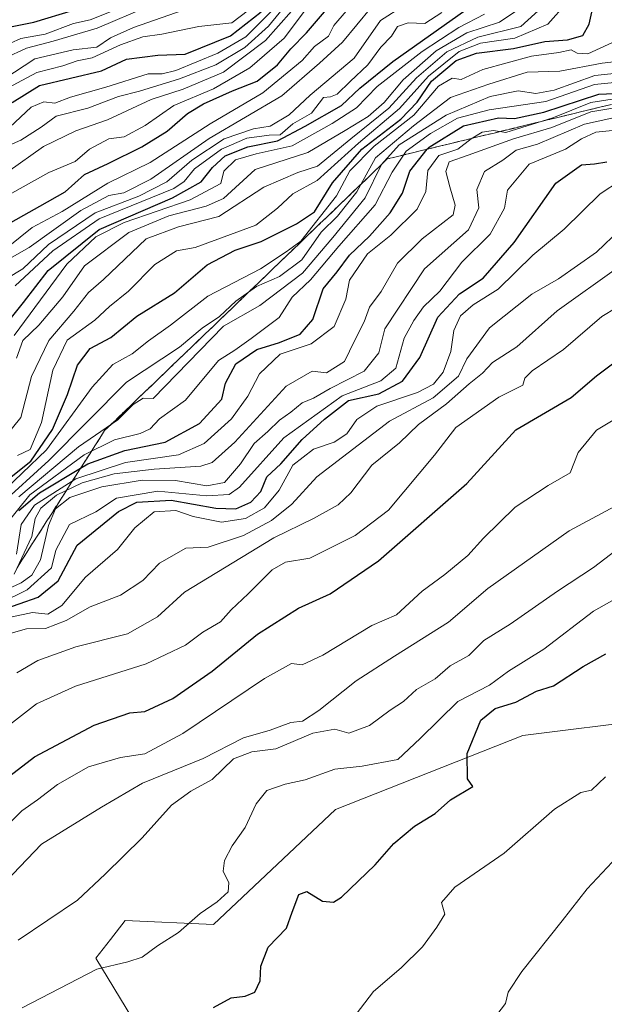
# Model space of a CAD drawing. Units: metres. Extents: x 560769 to 562956, y 4747216 to 4749541.
# Drawn here: x 562081 to 562185, y 4747697 to 4747872 of the extents above; entities that cross this region are included whole.
import ezdxf

# ---------------------------------------------------------------- set-up
doc = ezdxf.new("R2010")
doc.units = ezdxf.units.M
doc.header["$MEASUREMENT"] = 0
doc.linetypes.add('TRAZOSX2', pattern=[1.5, 1, -0.5])
for name, color, linetype, lineweight in [('Arbolado forestal CxS', 92, 'Continuous', 0), ('Curva de nivel maestra', 36, 'Continuous', 30), ('Curva de nivel normal', 36, 'Continuous', 0), ('Escarpado Cxs', 39, 'Continuous', 13), ('Escarpado superficial', 39, 'TRAZOSX2', 0), ('Roquedo CxS', 135, 'Continuous', 0)]:
    doc.layers.add(name, color=color, linetype=linetype, lineweight=lineweight)

# ---------------------------------------------------------------- blocks, each defined once
blk = doc.blocks.new('*U172')
at = {"layer": 'Curva de nivel normal', "color": 36, "linetype": 'Continuous', "lineweight": 0}
blk.add_polyline3d([(562077.34, 4747745.33, 730), (562083.74, 4747750.33, 730), (562090.72, 4747753.44, 730), (562103.28, 4747757.4, 730), (562110.26, 4747760.72, 730), (562113.32, 4747763.03, 730), (562116.5, 4747764.88, 730), (562118.35, 4747767.01, 730), (562121.39, 4747769.85, 730), (562125.64, 4747774.15, 730), (562128.03, 4747775.48, 730), (562132.36, 4747776.24, 730), (562140.41, 4747780.22, 730), (562146.37, 4747784.75, 730), (562154.52, 4747794.54, 730), (562158.32, 4747799.47, 730), (562165.98, 4747804.88, 730), (562170.24, 4747806.98, 730), (562170.58, 4747808.26, 730), (562171.89, 4747809.57, 730), (562177.48, 4747813.34, 730), (562184.31, 4747819.2, 730), (562194.46, 4747825.4, 730)], dxfattribs=at)
blk = doc.blocks.new('*U173')
at = {"layer": 'Curva de nivel normal', "color": 36, "linetype": 'Continuous', "lineweight": 0}
blk.add_polyline3d([(562187.59, 4747843.38, 745), (562184, 4747841.04, 745), (562177.57, 4747834.72, 745), (562172.02, 4747830.13, 745), (562165.87, 4747824.06, 745), (562161.41, 4747821.3, 745), (562159.14, 4747819.33, 745), (562158, 4747816.74, 745), (562157.47, 4747813, 745), (562156.1, 4747809.33, 745), (562154.33, 4747807.16, 745), (562151.53, 4747805.68, 745), (562144.27, 4747803.24, 745), (562140.73, 4747800.86, 745), (562138.93, 4747798.33, 745), (562136.67, 4747796.88, 745), (562133, 4747795.58, 745), (562129.33, 4747792.74, 745), (562126.91, 4747788.29, 745), (562124.3, 4747785.16, 745), (562120.91, 4747783.26, 745), (562116.67, 4747782.62, 745), (562111.65, 4747783.64, 745), (562108.54, 4747784.72, 745), (562104.69, 4747784.43, 745), (562101.26, 4747781.62, 745), (562098.16, 4747777.76, 745), (562092.46, 4747772.83, 745), (562088.29, 4747767.82, 745), (562085.79, 4747766.25, 745), (562083.07, 4747766.56, 745), (562079.46, 4747765.75, 745)], dxfattribs=at)
blk = doc.blocks.new('*U181')
at = {"layer": 'Curva de nivel normal', "color": 36, "linetype": 'Continuous', "lineweight": 0}
blk.add_polyline3d([(562165.62, 4747694.99, 690), (562167.17, 4747697, 690), (562167.63, 4747699, 690), (562170.05, 4747702.67, 690), (562177.25, 4747711.68, 690), (562181.67, 4747717.39, 690), (562187.03, 4747723.06, 690)], dxfattribs=at)
blk = doc.blocks.new('*U182')
at = {"layer": 'Curva de nivel normal', "color": 36, "linetype": 'Continuous', "lineweight": 0}
blk.add_polyline3d([(562187.55, 4747834.67, 740), (562183.32, 4747830.67, 740), (562176.59, 4747825.88, 740), (562171.83, 4747823.17, 740), (562164.34, 4747817.21, 740), (562160.26, 4747811.67, 740), (562158.82, 4747808.6, 740), (562154.28, 4747804.75, 740), (562146.51, 4747800.6, 740), (562133.61, 4747790.71, 740), (562129.18, 4747785.83, 740), (562125.55, 4747782.92, 740), (562120.55, 4747780.26, 740), (562114.3, 4747778.17, 740), (562110.3, 4747778.01, 740), (562105.64, 4747775.35, 740), (562102.67, 4747772.25, 740), (562098.67, 4747769.62, 740), (562093.33, 4747767.53, 740), (562089.06, 4747765.12, 740), (562085.36, 4747763.68, 740), (562081.97, 4747763.64, 740), (562079.23, 4747762.89, 740)], dxfattribs=at)
blk = doc.blocks.new('*U183')
at = {"layer": 'Curva de nivel normal', "color": 36, "linetype": 'Continuous', "lineweight": 0}
blk.add_polyline3d([(562080.28, 4747755.83, 735), (562084.01, 4747758.04, 735), (562090.77, 4747760.46, 735), (562099.94, 4747762.76, 735), (562105.27, 4747765.8, 735), (562110.07, 4747770.18, 735), (562125.94, 4747779.82, 735), (562133, 4747783.28, 735), (562137.41, 4747785.71, 735), (562139.66, 4747787.86, 735), (562143.37, 4747792.74, 735), (562148.33, 4747796.75, 735), (562151.67, 4747799.99, 735), (562156.67, 4747803.7, 735), (562160.72, 4747807.25, 735), (562163.1, 4747809.12, 735), (562164.86, 4747811, 735), (562169.18, 4747813.81, 735), (562176.33, 4747820.2, 735), (562187.33, 4747828.05, 735)], dxfattribs=at)
blk = doc.blocks.new('*U184')
at = {"layer": 'Curva de nivel normal', "color": 36, "linetype": 'Continuous', "lineweight": 0}
blk.add_polyline3d([(562080.23, 4747811.82, 815), (562081.34, 4747814.96, 815), (562084.16, 4747817.64, 815), (562088.46, 4747822.72, 815), (562092.3, 4747828.2, 815), (562100.21, 4747834.17, 815), (562107.29, 4747837.11, 815), (562113.95, 4747838.83, 815), (562116.99, 4747840.18, 815), (562122.67, 4747845.38, 815), (562132, 4747848.37, 815), (562138.67, 4747852.28, 815), (562142.76, 4747854.78, 815), (562145.58, 4747857.29, 815), (562148.98, 4747861.33, 815), (562154.85, 4747866.47, 815), (562160.27, 4747869.66, 815), (562166.1, 4747871.55, 815), (562168.83, 4747873.43, 815)], dxfattribs=at)
blk = doc.blocks.new('*U185')
at = {"layer": 'Curva de nivel maestra', "color": 36, "linetype": 'Continuous', "lineweight": 30}
blk.add_polyline3d([(562115.26, 4747696.3, 700), (562118.35, 4747698.03, 700), (562120.88, 4747698.3, 700), (562122.6, 4747699.01, 700), (562123.51, 4747701.03, 700), (562123.65, 4747703.65, 700), (562124.94, 4747707, 700), (562128.2, 4747710.37, 700), (562129.21, 4747713.26, 700), (562130.42, 4747716.4, 700), (562131.83, 4747716.91, 700), (562134.6, 4747715.19, 700), (562136.55, 4747715.03, 700), (562137.97, 4747715.89, 700), (562144, 4747721.66, 700), (562147.33, 4747725.48, 700), (562151, 4747728.53, 700), (562154.67, 4747730.78, 700), (562157.4, 4747733.24, 700), (562161.34, 4747735.6, 700), (562160.39, 4747736.94, 700), (562160.36, 4747741.46, 700), (562162.79, 4747747.42, 700), (562165.33, 4747749.49, 700), (562169, 4747750.58, 700), (562172.67, 4747752.54, 700), (562175.67, 4747753.5, 700), (562181, 4747756.95, 700), (562185, 4747759.18, 700)], dxfattribs=at)

msp = doc.modelspace()

# ---------------------------------------------------------------- linework, layer by layer
at = {"layer": 'Arbolado forestal CxS', "color": 92, "linetype": 'Continuous', "lineweight": 0}
for points in [[(562103.89, 4747689.25, 697.09), (562094.31, 4747705.04, 704.1), (562096.93, 4747708.4, 705.18), (562099.55, 4747711.77, 705.72), (562115.26, 4747711.02, 702.26), (562136.95, 4747731.5, 703.7), (562170.25, 4747744.67, 697.25), (562238.7, 4747753.18, 686.37)], [(562099.97, 4747622.53, 680.7), (562111.45, 4747618.2, 677.57), (562112.29, 4747628.84, 681.5), (562120.37, 4747634.22, 682.33), (562122.16, 4747640.5, 683.7), (562119.49, 4747660.67, 688.74), (562111.02, 4747681.06, 694.43), (562103.89, 4747689.25, 697.09), (562094.31, 4747705.04, 704.1), (562096.93, 4747708.4, 705.18), (562099.55, 4747711.77, 705.72), (562115.26, 4747711.02, 702.26), (562136.95, 4747731.5, 703.7), (562170.25, 4747744.67, 697.25), (562238.7, 4747753.18, 686.37)]]:
    msp.add_polyline3d(points, dxfattribs=at)
at = {"layer": 'Curva de nivel maestra', "color": 36, "linetype": 'Continuous', "lineweight": 30}
for points in [[(562075.69, 4747787.92, 800), (562082.73, 4747793.48, 800), (562086.6, 4747799.08, 800), (562089.28, 4747805.34, 800), (562091.04, 4747810.54, 800), (562093.32, 4747813.49, 800), (562097, 4747815.45, 800), (562101.61, 4747819.25, 800), (562108.3, 4747823.4, 800), (562114.14, 4747828.39, 800), (562119.08, 4747831.03, 800), (562123.72, 4747832.56, 800), (562130, 4747835.72, 800), (562133.18, 4747837.84, 800), (562136.39, 4747842.98, 800), (562141.63, 4747849, 800), (562148.52, 4747854.33, 800), (562151.47, 4747857.33, 800), (562154.03, 4747861.05, 800), (562158.41, 4747864.72, 800), (562162, 4747866.06, 800), (562168.57, 4747866.9, 800), (562174.16, 4747868.11, 800), (562178.16, 4747868.45, 800), (562180.92, 4747869.22, 800), (562182.04, 4747871.23, 800), (562182.84, 4747874.93, 800)], [(562077.02, 4747870.34, 900), (562083.26, 4747871.56, 900), (562090.33, 4747873.73, 900)], [(562077.08, 4747816.33, 825), (562081.44, 4747821.69, 825), (562085.83, 4747827.41, 825), (562094.9, 4747834.69, 825), (562107.94, 4747840.33, 825), (562113.06, 4747843.15, 825), (562115.05, 4747845.73, 825), (562117.33, 4747847.79, 825), (562121.33, 4747849.41, 825), (562126.64, 4747850.44, 825), (562131.55, 4747853.04, 825), (562137.97, 4747856.72, 825), (562141.28, 4747859.82, 825), (562147.12, 4747864.56, 825), (562160.08, 4747873.74, 825)], [(562077.33, 4747834.87, 850), (562084.33, 4747838.85, 850), (562088.87, 4747841.39, 850), (562092.3, 4747844.48, 850), (562096.5, 4747846.4, 850), (562102.49, 4747849.38, 850), (562107, 4747852.18, 850), (562110.62, 4747855.3, 850), (562113.46, 4747857.04, 850), (562118.62, 4747859.35, 850), (562123, 4747861.06, 850), (562126.64, 4747863.97, 850), (562128.98, 4747866.84, 850), (562131.75, 4747869.67, 850), (562135.7, 4747874.23, 850)], [(562079.42, 4747857.29, 875), (562084.27, 4747860.3, 875), (562095.32, 4747862.93, 875), (562099.77, 4747865.01, 875), (562105.35, 4747865.68, 875), (562110.22, 4747865.88, 875), (562118.24, 4747869.11, 875), (562123.73, 4747873.42, 875)], [(562080.6, 4747784.67, 775), (562084.3, 4747787.81, 775), (562091.61, 4747792.22, 775), (562092.9, 4747793, 775), (562099.48, 4747795.36, 775), (562106.67, 4747796.83, 775), (562112.76, 4747800.16, 775), (562116.7, 4747804.48, 775), (562117.35, 4747807.33, 775), (562119.18, 4747810.78, 775), (562122.96, 4747813.35, 775), (562127, 4747814.56, 775), (562130.67, 4747816.06, 775), (562132.92, 4747818.67, 775), (562134.75, 4747824.12, 775), (562137.22, 4747827.18, 775), (562139.41, 4747830.1, 775), (562143, 4747833.52, 775), (562146.68, 4747837.62, 775), (562148.83, 4747841.14, 775), (562150.16, 4747845.06, 775), (562153.24, 4747848.96, 775), (562153.56, 4747849.36, 775), (562159.72, 4747853.12, 775), (562165.91, 4747854.57, 775), (562168.78, 4747854.43, 775), (562173.98, 4747855.56, 775), (562183.77, 4747858.74, 775), (562193.44, 4747859.18, 775)], [(562077.33, 4747766.9, 750), (562084.06, 4747769.28, 750), (562087.59, 4747772.19, 750), (562090.98, 4747778.5, 750), (562098.35, 4747784.54, 750), (562101.62, 4747786.16, 750), (562107.69, 4747786.52, 750), (562115.67, 4747785.12, 750), (562119.19, 4747785.01, 750), (562121.9, 4747786.2, 750), (562123.67, 4747788.1, 750), (562124.74, 4747790.69, 750), (562127.23, 4747792.99, 750), (562131, 4747797.35, 750), (562134.98, 4747800.97, 750), (562139.27, 4747804.29, 750), (562144.65, 4747805.43, 750), (562148.82, 4747807.73, 750), (562151.93, 4747811.94, 750), (562155.15, 4747819.11, 750), (562159, 4747823.23, 750), (562163.18, 4747826.03, 750), (562168.7, 4747832.4, 750), (562176.11, 4747842.91, 750), (562180.65, 4747846.17, 750), (562183.01, 4747846.38, 750), (562185.17, 4747846.7, 750)], [(562027.49, 4747689.8, 725), (562035.49, 4747698.55, 725), (562041, 4747706.78, 725), (562047.67, 4747713.07, 725), (562056, 4747720, 725), (562061.41, 4747723.43, 725), (562067.4, 4747728.6, 725), (562083.43, 4747740.89, 725), (562094, 4747746.48, 725), (562100.33, 4747748.72, 725), (562103, 4747748.95, 725), (562108, 4747751.26, 725), (562115.02, 4747756.1, 725), (562123.09, 4747762.7, 725), (562130.36, 4747767.3, 725), (562136, 4747769.86, 725), (562144.6, 4747775.74, 725), (562160.31, 4747789.5, 725), (562169, 4747799.07, 725), (562178.83, 4747804.77, 725), (562183.33, 4747808.66, 725), (562195, 4747817.4, 725)]]:
    msp.add_polyline3d(points, dxfattribs=at)
at = {"layer": 'Curva de nivel normal', "color": 36, "linetype": 'Continuous', "lineweight": 0}
for points in [[(562075.53, 4747848.22, 865), (562080.96, 4747850.56, 865), (562084.57, 4747852.87, 865), (562087.27, 4747854.82, 865), (562092.9, 4747856.28, 865), (562098.33, 4747858.36, 865), (562102.09, 4747859.32, 865), (562109.17, 4747861.48, 865), (562115.68, 4747864, 865), (562120.81, 4747867.04, 865), (562125, 4747870.83, 865), (562134.25, 4747882.18, 865)], [(562068.33, 4747854.39, 880), (562083.84, 4747862.6, 880), (562088.46, 4747863.8, 880), (562091, 4747864.69, 880), (562093.67, 4747865.23, 880), (562098.67, 4747867.52, 880), (562102.68, 4747868.93, 880), (562106.04, 4747869.45, 880), (562112.63, 4747870.82, 880), (562118.49, 4747871.42, 880), (562122.96, 4747874.84, 880)], [(562078.67, 4747844.96, 860), (562085, 4747849.46, 860), (562090.76, 4747852.24, 860), (562096.39, 4747854.22, 860), (562104.14, 4747857.82, 860), (562109.85, 4747859.63, 860), (562117.04, 4747862.7, 860), (562124.48, 4747868.29, 860), (562131.39, 4747876.19, 860)], [(562080.41, 4747794.5, 805), (562082.66, 4747795.53, 805), (562084.66, 4747800.33, 805), (562086.65, 4747809.67, 805), (562089.22, 4747814.97, 805), (562094.13, 4747818.55, 805), (562096.73, 4747820.97, 805), (562100.1, 4747823.69, 805), (562104.8, 4747828.47, 805), (562108.67, 4747830.89, 805), (562112, 4747831.5, 805), (562118.28, 4747833.78, 805), (562122.77, 4747835.48, 805), (562126.61, 4747838.5, 805), (562129.33, 4747841, 805), (562133.67, 4747843.39, 805), (562141, 4747850.05, 805), (562148.33, 4747856.23, 805), (562153.44, 4747861.96, 805), (562158.91, 4747866.34, 805), (562162.7, 4747867.82, 805), (562168.85, 4747868.75, 805), (562174.7, 4747871.24, 805), (562178.06, 4747875, 805)], [(562074.21, 4747863.38, 890), (562081.96, 4747866.92, 890), (562086.73, 4747868.18, 890), (562094.54, 4747870.52, 890), (562103.72, 4747874.44, 890)], [(562076.77, 4747839.71, 855), (562085.94, 4747844.82, 855), (562090.63, 4747846.81, 855), (562093.17, 4747848.97, 855), (562096.63, 4747850.82, 855), (562099.33, 4747851.14, 855), (562103.11, 4747853.17, 855), (562108.19, 4747856.73, 855), (562115.23, 4747859.71, 855), (562121.7, 4747863.43, 855), (562127.8, 4747868.75, 855), (562131.6, 4747873.74, 855)], [(562077.2, 4747828.53, 840), (562082.44, 4747831.49, 840), (562091.66, 4747838.05, 840), (562096.63, 4747840.71, 840), (562099.32, 4747841.23, 840), (562104.12, 4747843.64, 840), (562114.49, 4747850.87, 840), (562127.36, 4747858.49, 840), (562134.09, 4747864.29, 840), (562138.15, 4747868, 840), (562143.25, 4747874.17, 840)], [(562097.33, 4747873.58, 895), (562093.33, 4747871.98, 895), (562090.33, 4747871.33, 895), (562085.33, 4747869.46, 895), (562081, 4747868.66, 895), (562077.27, 4747867.02, 895)], [(562077.95, 4747861.42, 885), (562083.49, 4747865.02, 885), (562090.28, 4747866.64, 885), (562094.47, 4747867.12, 885), (562096.92, 4747868.77, 885), (562100.99, 4747870.6, 885), (562111.03, 4747874.12, 885)], [(562078.26, 4747797.86, 810), (562080.95, 4747801.22, 810), (562082.87, 4747808.51, 810), (562085.93, 4747814.92, 810), (562090.41, 4747820.16, 810), (562093, 4747823.5, 810), (562095.67, 4747825.79, 810), (562103.25, 4747833.04, 810), (562109.04, 4747835.17, 810), (562116.19, 4747837.02, 810), (562124.2, 4747842.19, 810), (562130.26, 4747844.8, 810), (562133.75, 4747845.96, 810), (562139.66, 4747850.84, 810), (562146.42, 4747856.24, 810), (562151.33, 4747861.67, 810), (562156.72, 4747866.28, 810), (562162.23, 4747868.87, 810), (562169.89, 4747870.82, 810), (562173.6, 4747874.18, 810)], [(562078.51, 4747825.94, 835), (562081.33, 4747827.66, 835), (562085.89, 4747831.99, 835), (562094.17, 4747837.62, 835), (562101.96, 4747840.59, 835), (562106.94, 4747843.14, 835), (562111.4, 4747847.03, 835), (562117.14, 4747850.8, 835), (562122.36, 4747852.62, 835), (562125.33, 4747853.09, 835), (562128.67, 4747855.08, 835), (562132.4, 4747858.56, 835), (562140.23, 4747865.14, 835), (562144.91, 4747871.87, 835), (562149.04, 4747874.47, 835)], [(562078.71, 4747831.62, 845), (562082.97, 4747835.06, 845), (562088.35, 4747837.89, 845), (562096.42, 4747842.9, 845), (562104, 4747846.6, 845), (562114.67, 4747853.46, 845), (562124, 4747858.98, 845), (562131, 4747864.76, 845), (562133.2, 4747867.22, 845), (562135.69, 4747869.08, 845), (562136.61, 4747871, 845), (562138.82, 4747873.5, 845)], [(562079.04, 4747852.88, 870), (562082.82, 4747856.45, 870), (562085.04, 4747857.4, 870), (562087, 4747857.18, 870), (562089.78, 4747858.2, 870), (562096.12, 4747860, 870), (562103.64, 4747862.39, 870), (562106.1, 4747862.35, 870), (562108.52, 4747862.99, 870), (562116, 4747866.04, 870), (562121, 4747868.96, 870), (562125.67, 4747873.63, 870)], [(562079.81, 4747815.83, 820), (562089.14, 4747828.51, 820), (562094.33, 4747833.4, 820), (562099.33, 4747835.93, 820), (562111.07, 4747839.95, 820), (562116.53, 4747842.89, 820), (562117.06, 4747845.05, 820), (562119.12, 4747847.05, 820), (562122.8, 4747848.14, 820), (562129.2, 4747849.57, 820), (562136.33, 4747853.56, 820), (562140.67, 4747856.3, 820), (562144.33, 4747860.12, 820), (562152.33, 4747866.36, 820), (562158.86, 4747870.64, 820), (562163.42, 4747873, 820)], [(562155.83, 4747873.3, 830), (562152.81, 4747871.33, 830), (562149.88, 4747871.42, 830), (562147.97, 4747870.78, 830), (562146.87, 4747869.08, 830), (562145.02, 4747867.13, 830), (562142.71, 4747863.95, 830), (562139.52, 4747861.03, 830), (562137.22, 4747858.78, 830), (562136.02, 4747858.27, 830), (562134.79, 4747858.16, 830), (562132.65, 4747855.39, 830), (562129.33, 4747853.48, 830), (562127.12, 4747851.5, 830), (562125.15, 4747851.46, 830), (562121.17, 4747850.91, 830), (562116.68, 4747848.98, 830), (562111.84, 4747845.46, 830), (562110.01, 4747843.23, 830), (562108.17, 4747841.97, 830), (562094.92, 4747836.57, 830), (562086.69, 4747830.86, 830), (562079.99, 4747824.66, 830)], [(562186.19, 4747867.95, 795), (562181.81, 4747865.96, 795), (562179.91, 4747866.03, 795), (562178.82, 4747866.65, 795), (562176.67, 4747866.2, 795), (562171.79, 4747865.53, 795), (562163.16, 4747863.13, 795), (562159.28, 4747861.34, 795), (562157.7, 4747861.58, 795), (562155.25, 4747860.16, 795), (562150.88, 4747855.04, 795), (562143.78, 4747849.51, 795), (562139.46, 4747845.14, 795), (562137.09, 4747840.69, 795), (562130.78, 4747832.61, 795), (562128.18, 4747830.74, 795), (562123.59, 4747827.68, 795), (562114.22, 4747822.84, 795), (562107.6, 4747817.67, 795), (562103.7, 4747814.9, 795), (562100.75, 4747812.56, 795), (562097.33, 4747810.66, 795), (562093.67, 4747806.62, 795), (562085.53, 4747795.49, 795), (562076.8, 4747787.19, 795)], [(562077.19, 4747785.67, 790), (562085.98, 4747793.58, 790), (562099.75, 4747807.51, 790), (562109.19, 4747813.78, 790), (562113.24, 4747817.12, 790), (562116.29, 4747819.21, 790), (562119.2, 4747821.94, 790), (562122.87, 4747824.55, 790), (562126.97, 4747826.33, 790), (562130.93, 4747829.31, 790), (562134.4, 4747834.2, 790), (562137.29, 4747837.03, 790), (562140.75, 4747841.37, 790), (562144.05, 4747847.45, 790), (562150.81, 4747853.11, 790), (562157.37, 4747858.19, 790), (562164.22, 4747860.52, 790), (562171.03, 4747862.7, 790), (562176.83, 4747862.83, 790), (562184.33, 4747864.26, 790), (562190.46, 4747864.99, 790)], [(562191.61, 4747862.98, 785), (562183.07, 4747862.05, 785), (562175.8, 4747859.46, 785), (562172.54, 4747858.87, 785), (562169.4, 4747859.36, 785), (562164.45, 4747858.36, 785), (562156.63, 4747855.03, 785), (562148.23, 4747849.77, 785), (562145.09, 4747846.25, 785), (562142.19, 4747840.33, 785), (562136.47, 4747833.25, 785), (562131.08, 4747826.9, 785), (562123.5, 4747821.18, 785), (562117, 4747817.46, 785), (562104.52, 4747804.64, 785), (562102.72, 4747804.7, 785), (562100.96, 4747803.54, 785), (562098.24, 4747800.8, 785), (562091.26, 4747796, 785), (562080.6, 4747787.14, 785)], [(562077.49, 4747781.15, 780), (562082.58, 4747787.5, 780), (562092.26, 4747794.58, 780), (562097.66, 4747797.25, 780), (562102.2, 4747798.38, 780), (562103.95, 4747799.25, 780), (562105.64, 4747801, 780), (562110.27, 4747804.35, 780), (562116.15, 4747811.38, 780), (562119.03, 4747813.23, 780), (562121.94, 4747815.3, 780), (562126.9, 4747819, 780), (562129.22, 4747822.67, 780), (562132.5, 4747825.74, 780), (562137.55, 4747831.69, 780), (562144, 4747839.09, 780), (562147, 4747844.9, 780), (562149.48, 4747848.6, 780), (562153.85, 4747851.78, 780), (562158.61, 4747854.46, 780), (562164.28, 4747855.99, 780), (562174.33, 4747857.44, 780), (562183, 4747860.47, 780), (562190.65, 4747861.23, 780)], [(562187.67, 4747858.08, 770), (562182.33, 4747857.29, 770), (562175.55, 4747854.53, 770), (562167.22, 4747851.91, 770), (562165, 4747852.32, 770), (562163.01, 4747852, 770), (562161.05, 4747850.8, 770), (562158.68, 4747849, 770), (562155.33, 4747847.83, 770), (562153.37, 4747845.2, 770), (562153.02, 4747841.42, 770), (562151.46, 4747838.33, 770), (562146.75, 4747833.67, 770), (562142.64, 4747830.33, 770), (562139.42, 4747825.67, 770), (562138.76, 4747822.32, 770), (562136.7, 4747817.45, 770), (562132.6, 4747814.33, 770), (562127.09, 4747812.5, 770), (562123.39, 4747809, 770), (562121.37, 4747805.04, 770), (562118.42, 4747800.98, 770), (562113.59, 4747796.6, 770), (562109.01, 4747794.59, 770), (562099.56, 4747793.23, 770), (562090.76, 4747790.32, 770), (562083.38, 4747785.64, 770), (562081.06, 4747782.21, 770), (562080.2, 4747776.92, 770)], [(562079.77, 4747773.34, 765), (562082.96, 4747780.06, 765), (562083.52, 4747783.26, 765), (562084.56, 4747785.14, 765), (562087.33, 4747787.42, 765), (562091.9, 4747789.64, 765), (562097.57, 4747791.24, 765), (562104.69, 4747792.02, 765), (562113.01, 4747792.56, 765), (562115, 4747793.25, 765), (562119.06, 4747796.84, 765), (562128.14, 4747806.8, 765), (562132.76, 4747809.46, 765), (562135.33, 4747809.17, 765), (562138.52, 4747811.22, 765), (562140.32, 4747814.88, 765), (562142.03, 4747818.24, 765), (562142.97, 4747820.89, 765), (562145.07, 4747823.67, 765), (562147.95, 4747828.67, 765), (562152.32, 4747833, 765), (562157.84, 4747837.32, 765), (562158.21, 4747839.04, 765), (562157.28, 4747842.28, 765), (562156.55, 4747844.99, 765), (562157.16, 4747846.72, 765), (562160.55, 4747847.91, 765), (562168.58, 4747850.82, 765), (562175.38, 4747852.85, 765), (562182.33, 4747855.6, 765), (562187.67, 4747856.52, 765)], [(562070.05, 4747766.76, 760), (562081.01, 4747771.82, 760), (562082.91, 4747773.19, 760), (562084.49, 4747775.93, 760), (562085.89, 4747782, 760), (562087.14, 4747785, 760), (562089.67, 4747787, 760), (562095.36, 4747788.89, 760), (562102.56, 4747790.1, 760), (562108.5, 4747790.06, 760), (562114.07, 4747789.08, 760), (562117.17, 4747789.66, 760), (562120.06, 4747793.01, 760), (562122.49, 4747796.61, 760), (562124.9, 4747798.76, 760), (562126.97, 4747800.77, 760), (562128.99, 4747802.16, 760), (562131, 4747803.82, 760), (562133, 4747804.69, 760), (562136, 4747806.4, 760), (562142.04, 4747809.47, 760), (562144.66, 4747812.74, 760), (562145.7, 4747817, 760), (562152.77, 4747827.67, 760), (562160.59, 4747834.61, 760), (562162.4, 4747838.55, 760), (562162.06, 4747841.78, 760), (562163.44, 4747845.01, 760), (562166.67, 4747847.03, 760), (562169.08, 4747848.78, 760), (562172.85, 4747849.89, 760), (562181.18, 4747853.43, 760), (562187.41, 4747854.77, 760)], [(562186.76, 4747852.38, 755), (562183.25, 4747851.99, 755), (562180.67, 4747850.84, 755), (562177.86, 4747848.98, 755), (562171.39, 4747846.33, 755), (562167.54, 4747841.67, 755), (562167, 4747838.45, 755), (562164.43, 4747833.84, 755), (562159.4, 4747828.87, 755), (562155.47, 4747823.69, 755), (562152.56, 4747820.9, 755), (562150.87, 4747818.47, 755), (562149.13, 4747815.34, 755), (562147.67, 4747810, 755), (562145.01, 4747807.74, 755), (562138.14, 4747805.12, 755), (562127.72, 4747797.63, 755), (562119.89, 4747788.86, 755), (562118.02, 4747787.56, 755), (562114.06, 4747787.28, 755), (562105.33, 4747788.16, 755), (562098, 4747786.86, 755), (562094.33, 4747784.48, 755), (562089.61, 4747782.2, 755), (562087.19, 4747777.62, 755), (562086.42, 4747774.47, 755), (562082.13, 4747770.59, 755), (562072.2, 4747765.74, 755)], [(562078.33, 4747728.45, 720), (562081.15, 4747731.27, 720), (562083.92, 4747733.23, 720), (562087.48, 4747735.97, 720), (562093, 4747739.1, 720), (562098.67, 4747740.73, 720), (562103, 4747741.41, 720), (562109.76, 4747745.04, 720), (562124.3, 4747754.79, 720), (562129.08, 4747757.49, 720), (562131, 4747757.26, 720), (562134.67, 4747758.98, 720), (562143.37, 4747764.24, 720), (562147.77, 4747766.11, 720), (562152.32, 4747770.33, 720), (562156.39, 4747773.33, 720), (562160.48, 4747776.67, 720), (562163.24, 4747779.8, 720), (562168.89, 4747785.3, 720), (562174.72, 4747789.14, 720), (562178.67, 4747791.42, 720), (562180.09, 4747795, 720), (562183.33, 4747799, 720), (562190.36, 4747803.22, 720)], [(562048.45, 4747695.12, 715), (562053.45, 4747700.3, 715), (562063.72, 4747708.02, 715), (562068.11, 4747710.18, 715), (562074.38, 4747714.67, 715), (562084.67, 4747725.34, 715), (562095.33, 4747731.92, 715), (562102.6, 4747736.2, 715), (562113.38, 4747740.55, 715), (562120.56, 4747744.23, 715), (562125.3, 4747745.64, 715), (562128.99, 4747746.98, 715), (562131.06, 4747747.19, 715), (562133.99, 4747749.1, 715), (562140.63, 4747754.4, 715), (562147.43, 4747758.81, 715), (562157, 4747764.85, 715), (562164, 4747770.81, 715), (562178.48, 4747781.05, 715), (562190.74, 4747787.65, 715)], [(562080.49, 4747708.28, 710), (562091.04, 4747715.37, 710), (562096, 4747720.03, 710), (562102.53, 4747726.48, 710), (562107.77, 4747732.26, 710), (562111.19, 4747734.78, 710), (562115, 4747736.83, 710), (562118.82, 4747740.51, 710), (562122.05, 4747741.75, 710), (562126.32, 4747742.32, 710), (562132.91, 4747745.09, 710), (562136.79, 4747745.78, 710), (562139.33, 4747745.08, 710), (562143, 4747746.43, 710), (562146.67, 4747749.15, 710), (562149, 4747750.72, 710), (562151.33, 4747752.83, 710), (562154.67, 4747754.76, 710), (562157.33, 4747757.05, 710), (562160.67, 4747758.9, 710), (562163.33, 4747761.56, 710), (562168.02, 4747764.48, 710), (562176.4, 4747770.32, 710), (562182.81, 4747774.58, 710), (562188.85, 4747779.21, 710)], [(562081.24, 4747696.25, 705), (562094.49, 4747703.12, 705), (562099.99, 4747704.4, 705), (562102.56, 4747705.26, 705), (562105.25, 4747707.26, 705), (562109, 4747709.63, 705), (562112.84, 4747713.02, 705), (562115.88, 4747715.08, 705), (562117.85, 4747716.88, 705), (562117.98, 4747718.45, 705), (562116.98, 4747720.53, 705), (562117.17, 4747722.46, 705), (562118.57, 4747725.04, 705), (562120.88, 4747728.31, 705), (562122.82, 4747732.5, 705), (562124.73, 4747734.86, 705), (562128, 4747735.99, 705), (562131.56, 4747736.76, 705), (562136.79, 4747738.67, 705), (562141.7, 4747739.21, 705), (562148, 4747740.42, 705), (562152, 4747744.13, 705), (562158.67, 4747750.74, 705), (562164.33, 4747753.63, 705), (562167.69, 4747756.14, 705), (562173.97, 4747760.05, 705), (562182.81, 4747766.77, 705), (562187.54, 4747769.48, 705)], [(562140.59, 4747695.1, 695), (562143.67, 4747699.12, 695), (562148.6, 4747703.32, 695), (562152.39, 4747707.06, 695), (562154.93, 4747710.59, 695), (562156.38, 4747712.88, 695), (562155.78, 4747714.97, 695), (562158.15, 4747717.69, 695), (562166.91, 4747723.72, 695), (562175.89, 4747731.58, 695), (562180.53, 4747734.53, 695), (562182.47, 4747734.92, 695), (562184.96, 4747737.33, 695)]]:
    msp.add_polyline3d(points, dxfattribs=at)
at = {"layer": 'Escarpado Cxs', "color": 39, "linetype": 'Continuous', "lineweight": 13}
msp.add_polyline3d([(562185.74, 4747856.86, 766.04), (562184.16, 4747856.48, 765.49), (562182.57, 4747856.09, 765.51), (562180.99, 4747855.71, 766.27), (562179.4, 4747855.32, 767.29), (562177.82, 4747854.94, 768.13), (562176.23, 4747854.55, 768.82), (562174.65, 4747854.17, 769.69), (562173.07, 4747853.78, 769.99), (562171.48, 4747853.4, 769.75), (562169.9, 4747853.01, 769.27), (562168.32, 4747852.62, 768.21), (562166.73, 4747852.24, 767.92), (562165.15, 4747851.85, 767.89), (562163.57, 4747851.47, 767.72), (562161.98, 4747851.08, 767.49), (562160.4, 4747850.7, 768.12), (562158.82, 4747850.31, 768.85), (562157.23, 4747849.93, 769.74), (562155.65, 4747849.54, 770.53), (562154.06, 4747849.16, 770.65), (562152.48, 4747848.77, 771.74), (562150.89, 4747848.39, 773.14), (562149.31, 4747848, 774.81), (562147.72, 4747847.62, 777.27), (562146.14, 4747847.23, 780.02), (562144.94, 4747846.08, 781.15), (562143.75, 4747844.93, 783.3), (562142.55, 4747843.78, 785.44), (562141.35, 4747842.63, 786.69), (562140.16, 4747841.48, 787.53), (562138.96, 4747840.33, 787.97), (562137.76, 4747839.18, 788.41), (562136.57, 4747838.03, 788.93), (562135.37, 4747836.88, 789.35), (562134.17, 4747835.73, 789.71), (562132.98, 4747834.58, 789.98), (562131.78, 4747833.43, 790.4), (562130.58, 4747832.28, 790.68), (562129.39, 4747831.13, 791.23), (562128.19, 4747829.98, 792.09), (562126.99, 4747828.83, 791.95), (562125.8, 4747827.67, 791.79), (562124.6, 4747826.52, 790.97), (562123.4, 4747825.37, 790.02), (562122.21, 4747824.22, 788.53), (562121.01, 4747823.07, 788.23), (562119.81, 4747821.92, 787.66), (562118.62, 4747820.77, 787.09), (562117.42, 4747819.62, 786.5), (562116.22, 4747818.47, 785.97), (562115.03, 4747817.32, 786.06), (562113.83, 4747816.17, 786.29), (562112.63, 4747815.02, 786.71), (562111.44, 4747813.87, 786.31), (562110.24, 4747812.72, 785.34), (562109.04, 4747811.57, 785.34), (562107.85, 4747810.41, 785.69), (562106.65, 4747809.26, 786.08), (562105.45, 4747808.11, 786.24), (562104.25, 4747806.96, 786.02), (562103.05, 4747805.81, 785.3), (562101.85, 4747804.66, 784.23), (562100.66, 4747803.51, 783.55), (562099.46, 4747802.36, 782.44), (562098.26, 4747801.21, 780.97), (562097.07, 4747800.06, 779.46), (562095.87, 4747798.91, 778.09), (562095.01, 4747797.55, 777), (562094.14, 4747796.2, 775.37), (562093.28, 4747794.84, 774.23), (562092.42, 4747793.49, 773.29), (562091.55, 4747792.13, 772.3), (562090.69, 4747790.78, 771.34), (562089.82, 4747789.42, 770.26), (562088.96, 4747788.07, 767.12), (562088.09, 4747786.71, 762.63), (562087.23, 4747785.36, 759.99), (562086.36, 4747784, 758.01), (562085.5, 4747782.65, 758.16), (562084.63, 4747781.29, 758.89), (562083.77, 4747779.94, 760.34), (562082.9, 4747778.58, 762.11), (562082.04, 4747777.23, 763.29), (562081.17, 4747775.87, 763.35), (562080.31, 4747774.52, 761.98)], dxfattribs=at)
at = {"layer": 'Escarpado superficial', "color": 39, "linetype": 'TRAZOSX2', "lineweight": 0}
msp.add_polyline3d([(562188.91, 4747857.63, 768.68), (562184.16, 4747856.48, 765.49), (562179.4, 4747855.32, 767.29), (562174.65, 4747854.17, 769.69), (562165.15, 4747851.85, 767.89), (562160.4, 4747850.7, 768.12), (562155.65, 4747849.54, 770.53), (562150.89, 4747848.39, 773.14), (562146.14, 4747847.23, 780.02), (562128.19, 4747829.98, 792.09), (562124.6, 4747826.52, 790.97), (562110.24, 4747812.72, 785.34), (562106.65, 4747809.26, 786.08), (562103.05, 4747805.81, 785.3), (562095.87, 4747798.91, 778.09), (562093.28, 4747794.84, 774.23), (562090.69, 4747790.78, 771.34), (562088.09, 4747786.71, 762.63), (562085.5, 4747782.65, 758.16), (562082.9, 4747778.58, 762.11), (562080.31, 4747774.52, 761.98)], dxfattribs=at)
at = {"layer": 'Roquedo CxS', "color": 135, "linetype": 'Continuous', "lineweight": 0}
for points in [[(562238.7, 4747753.18, 686.37), (562170.25, 4747744.67, 697.25), (562136.95, 4747731.5, 703.7), (562115.26, 4747711.02, 702.26), (562099.55, 4747711.77, 705.72), (562096.93, 4747708.4, 705.18), (562094.31, 4747705.04, 704.1), (562103.89, 4747689.25, 697.09)], [(562099.97, 4747622.53, 680.7), (562111.45, 4747618.2, 677.57), (562112.29, 4747628.84, 681.5), (562120.37, 4747634.22, 682.33), (562122.16, 4747640.5, 683.7), (562119.49, 4747660.67, 688.74), (562111.02, 4747681.06, 694.43), (562103.89, 4747689.25, 697.09), (562094.31, 4747705.04, 704.1), (562096.93, 4747708.4, 705.18), (562099.55, 4747711.77, 705.72), (562115.26, 4747711.02, 702.26), (562136.95, 4747731.5, 703.7), (562170.25, 4747744.67, 697.25), (562238.7, 4747753.18, 686.37)]]:
    msp.add_polyline3d(points, dxfattribs=at)

# ---------------------------------------------------------------- block references
at = {"layer": 'Curva de nivel maestra', "color": 36, "linetype": 'Continuous', "lineweight": 30}
msp.add_blockref('*U185', (0, 0), dxfattribs=at)
at = {"layer": 'Curva de nivel normal', "color": 36, "linetype": 'Continuous', "lineweight": 0}
for name in ['*U184', '*U173', '*U182', '*U183', '*U172', '*U181']:
    msp.add_blockref(name, (0, 0), dxfattribs=at)

doc.saveas('drawing.dxf')
